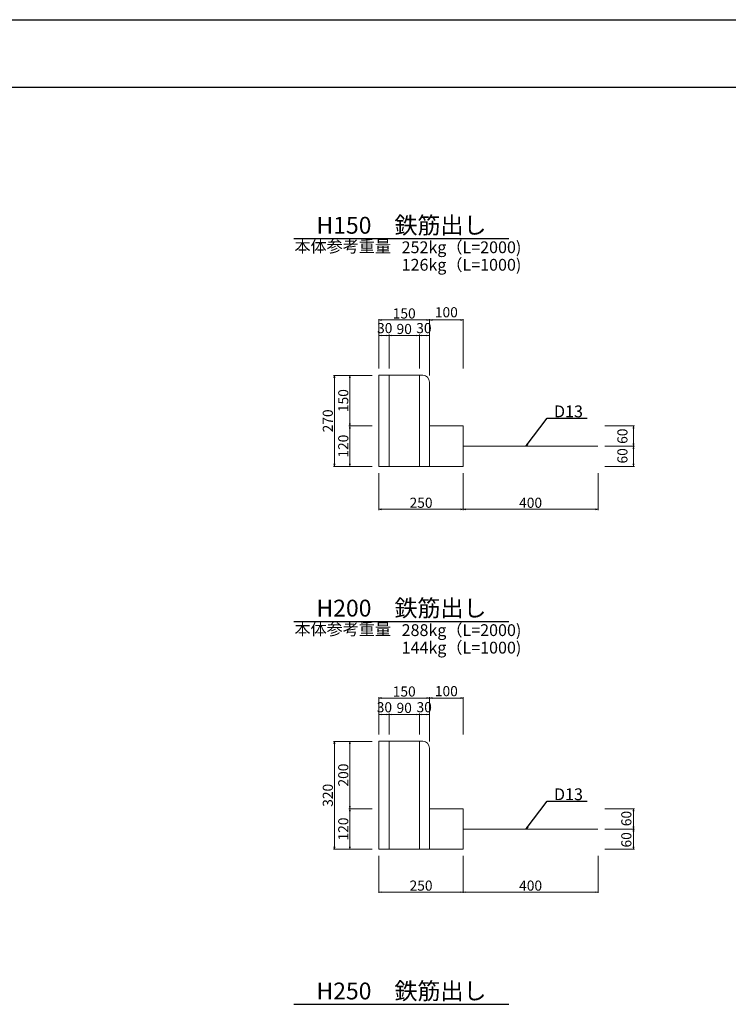
# Model space of a CAD drawing. Extents: x 353950 to 354791, y -44455 to -43861.
# Drawn here: x 354371 to 354581, y -44153 to -43861 of the extents above; entities that cross this region are included whole.
import ezdxf
from ezdxf.enums import TextEntityAlignment as Align

# ---------------------------------------------------------------- set-up
doc = ezdxf.new("R2010")
doc.units = 0
doc.header["$LTSCALE"] = 50
doc.header["$MEASUREMENT"] = 0
doc.header["$PDMODE"] = 34
doc.header["$PDSIZE"] = 250
doc.linetypes.add('DASHED2', pattern=[0.375, 0.25, -0.125])
doc.layers.get('0').update_dxf_attribs({"color": 9, "linetype": 'CONTINUOUS'})
doc.layers.get('DEFPOINTS').update_dxf_attribs({"color": 8, "linetype": 'CONTINUOUS'})
for name, color, linetype, lineweight in [('D-STR-DIM（寸法）', 7, 'CONTINUOUS', 25), ('D-STR-HTXT（旗揚げ）', 7, 'CONTINUOUS', 25), ('D-STR-STR1（構造物）', 6, 'CONTINUOUS', 25), ('D-STR-TXT（文字）', 7, 'CONTINUOUS', 25), ('D-STR（構造物外形線）', 1, 'CONTINUOUS', 50)]:
    doc.layers.add(name, color=color, linetype=linetype, lineweight=lineweight)
doc.layers.add('D-TTL(外枠）', color=2, linetype='CONTINUOUS')
doc.styles.add('MSゴシック', font='MS Gothic.ttf')
doc.styles.add('ＭＳ ゴシック', font='MS Gothic.ttf')
doc.dimstyles.new('1-10', dxfattribs={"dimtxt": 3, "dimasz": 0.1, "dimexe": 0.25, "dimexo": 2, "dimgap": 0.05, "dimtad": 3, "dimdec": 0, "dimlfac": 10, "dimrnd": 0.1, "dimzin": 1, "dimdsep": 46, "dimtxsty": 'ＭＳ ゴシック', "dimblk": 'open_arrow', "dimcen": 0.025, "dimclrd": 7, "dimclre": 7, "dimclrt": 7, "dimadec": 0, "dimazin": 0, "dimtfac": 1, "dimtdec": 0, "dimtmove": 2, "dimatfit": 3, "dimldrblk": 'open_arrow', "dimfxl": 0, "dimlwd": 18, "dimlwe": 18, "dimarcsym": 0})

# ---------------------------------------------------------------- blocks, each defined once
blk = doc.blocks.new('open_arrow')
at = {"color": 0, "linetype": 'Continuous', "lineweight": -2}
blk.add_lwpolyline([(-7.5, 1.25), (0, 0), (-7.5, -1.25)], dxfattribs=at)
blk.add_lwpolyline([(0, 0), (-1, 0)])
blk = doc.blocks.new('*D30')
at = {"layer": 'D-STR-DIM（寸法）', "color": 7, "lineweight": 18, "ltscale": 10}
for p, q in [((354544.2, -43987.9), (354552.98, -43987.9)), ((354552.73, -43993.8), (354552.73, -43988)), ((354544.2, -43993.9), (354552.98, -43993.9))]:
    blk.add_line(p, q, dxfattribs=at)
at = {"layer": 'DEFPOINTS', "color": 0, "ltscale": 10}
for p in [(354542.2, -43987.9), (354552.73, -43987.9), (354542.2, -43993.9)]:
    blk.add_point(p, dxfattribs=at)
at = {"layer": 'D-STR-DIM（寸法）', "color": 7, "lineweight": 18, "ltscale": 10, "xscale": 0.1, "yscale": 0.1, "zscale": 0.1}
for p, rotation in [((354552.73, -43987.9), 90), ((354552.73, -43993.9), 270)]:
    blk.add_blockref('open_arrow', p, dxfattribs=dict(at, rotation=rotation))
at = {"layer": 'D-STR-DIM（寸法）', "color": 7, "ltscale": 10, "insert": (354549.83, -43990.77), "char_height": 3, "attachment_point": 5, "rotation": 90, "style": 'ＭＳ ゴシック'}
blk.add_mtext('60', dxfattribs=at)
blk = doc.blocks.new('*D31')
at = {"layer": 'D-STR-DIM（寸法）', "color": 7, "lineweight": 18, "ltscale": 10}
for p, q in [((354502.2, -43995.9), (354502.2, -44006.87)), ((354542.2, -43995.9), (354542.2, -44006.87)), ((354502.3, -44006.62), (354542.1, -44006.62))]:
    blk.add_line(p, q, dxfattribs=at)
at = {"layer": 'DEFPOINTS', "color": 0, "ltscale": 10}
for p in [(354502.2, -43993.9), (354542.2, -43993.9), (354542.2, -44006.62)]:
    blk.add_point(p, dxfattribs=at)
at = {"layer": 'D-STR-DIM（寸法）', "color": 7, "lineweight": 18, "ltscale": 10, "xscale": 0.1, "yscale": 0.1, "zscale": 0.1, "rotation": 180}
blk.add_blockref('open_arrow', (354502.2, -44006.62), dxfattribs=at)
at = {"layer": 'D-STR-DIM（寸法）', "color": 7, "lineweight": 18, "ltscale": 10, "xscale": 0.1, "yscale": 0.1, "zscale": 0.1}
blk.add_blockref('open_arrow', (354542.2, -44006.62), dxfattribs=at)
at = {"layer": 'D-STR-DIM（寸法）', "color": 7, "ltscale": 10, "insert": (354522.2, -44005.07), "char_height": 3, "attachment_point": 5, "style": 'ＭＳ ゴシック'}
blk.add_mtext('400', dxfattribs=at)
blk = doc.blocks.new('*D32')
at = {"layer": 'D-STR-DIM（寸法）', "color": 7, "lineweight": 18, "ltscale": 10}
for p, q in [((354477.2, -43995.9), (354477.2, -44006.87)), ((354502.2, -43995.9), (354502.2, -44006.87)), ((354477.3, -44006.62), (354502.1, -44006.62))]:
    blk.add_line(p, q, dxfattribs=at)
at = {"layer": 'DEFPOINTS', "color": 0, "ltscale": 10}
for p in [(354477.2, -43993.9), (354502.2, -43993.9), (354502.2, -44006.62)]:
    blk.add_point(p, dxfattribs=at)
at = {"layer": 'D-STR-DIM（寸法）', "color": 7, "lineweight": 18, "ltscale": 10, "xscale": 0.1, "yscale": 0.1, "zscale": 0.1, "rotation": 180}
blk.add_blockref('open_arrow', (354477.2, -44006.62), dxfattribs=at)
at = {"layer": 'D-STR-DIM（寸法）', "color": 7, "lineweight": 18, "ltscale": 10, "xscale": 0.1, "yscale": 0.1, "zscale": 0.1}
blk.add_blockref('open_arrow', (354502.2, -44006.62), dxfattribs=at)
at = {"layer": 'D-STR-DIM（寸法）', "color": 7, "ltscale": 10, "insert": (354489.7, -44005.07), "char_height": 3, "attachment_point": 5, "style": 'ＭＳ ゴシック'}
blk.add_mtext('250', dxfattribs=at)
blk = doc.blocks.new('*D33')
at = {"layer": 'D-STR-DIM（寸法）', "color": 7, "lineweight": 18, "ltscale": 10}
for p, q in [((354492.2, -43966.9), (354492.2, -43950.24)), ((354492.3, -43950.49), (354502.1, -43950.49)), ((354502.2, -43964.9), (354502.2, -43950.24))]:
    blk.add_line(p, q, dxfattribs=at)
at = {"layer": 'DEFPOINTS', "color": 0, "ltscale": 10}
for p in [(354502.2, -43950.49), (354502.2, -43966.9), (354492.2, -43968.9)]:
    blk.add_point(p, dxfattribs=at)
at = {"layer": 'D-STR-DIM（寸法）', "color": 7, "lineweight": 18, "ltscale": 10, "xscale": 0.1, "yscale": 0.1, "zscale": 0.1, "rotation": 180}
blk.add_blockref('open_arrow', (354492.2, -43950.49), dxfattribs=at)
at = {"layer": 'D-STR-DIM（寸法）', "color": 7, "lineweight": 18, "ltscale": 10, "xscale": 0.1, "yscale": 0.1, "zscale": 0.1}
blk.add_blockref('open_arrow', (354502.2, -43950.49), dxfattribs=at)
at = {"layer": 'D-STR-DIM（寸法）', "color": 7, "ltscale": 10, "insert": (354497.2, -43948.58), "char_height": 3, "attachment_point": 5, "style": 'ＭＳ ゴシック'}
blk.add_mtext('100', dxfattribs=at)
blk = doc.blocks.new('*D34')
at = {"layer": 'D-STR-DIM（寸法）', "color": 7, "linetype": 'Continuous', "lineweight": 18, "ltscale": 10}
for p, q in [((354477.2, -43964.9), (354477.2, -43950.24)), ((354477.3, -43950.49), (354492.1, -43950.49)), ((354492.2, -43965.9), (354492.2, -43950.24))]:
    blk.add_line(p, q, dxfattribs=at)
at = {"layer": 'DEFPOINTS', "color": 0, "linetype": 'Continuous', "ltscale": 10}
for p in [(354492.2, -43950.49), (354477.2, -43966.9), (354492.2, -43967.9)]:
    blk.add_point(p, dxfattribs=at)
at = {"layer": 'D-STR-DIM（寸法）', "color": 7, "linetype": 'Continuous', "lineweight": 18, "ltscale": 10, "xscale": 0.1, "yscale": 0.1, "zscale": 0.1, "rotation": 180}
blk.add_blockref('open_arrow', (354477.2, -43950.49), dxfattribs=at)
at = {"layer": 'D-STR-DIM（寸法）', "color": 7, "linetype": 'Continuous', "lineweight": 18, "ltscale": 10, "xscale": 0.1, "yscale": 0.1, "zscale": 0.1}
blk.add_blockref('open_arrow', (354492.2, -43950.49), dxfattribs=at)
at = {"layer": 'D-STR-DIM（寸法）', "color": 7, "linetype": 'Continuous', "ltscale": 10, "insert": (354484.7, -43948.94), "char_height": 3, "attachment_point": 5, "style": 'ＭＳ ゴシック'}
blk.add_mtext('150', dxfattribs=at)
blk = doc.blocks.new('*D35')
at = {"layer": 'D-STR-DIM（寸法）', "color": 7, "lineweight": 18, "ltscale": 10}
for p, q in [((354544.2, -43981.9), (354552.98, -43981.9)), ((354552.73, -43982), (354552.73, -43987.8)), ((354544.2, -43987.9), (354552.98, -43987.9))]:
    blk.add_line(p, q, dxfattribs=at)
at = {"layer": 'DEFPOINTS', "color": 0, "ltscale": 10}
for p in [(354542.2, -43981.9), (354542.2, -43987.9), (354552.73, -43987.9)]:
    blk.add_point(p, dxfattribs=at)
at = {"layer": 'D-STR-DIM（寸法）', "color": 7, "lineweight": 18, "ltscale": 10, "xscale": 0.1, "yscale": 0.1, "zscale": 0.1}
for p, rotation in [((354552.73, -43981.9), 90), ((354552.73, -43987.9), 270)]:
    blk.add_blockref('open_arrow', p, dxfattribs=dict(at, rotation=rotation))
at = {"layer": 'D-STR-DIM（寸法）', "color": 7, "ltscale": 10, "insert": (354549.83, -43984.95), "char_height": 3, "attachment_point": 5, "rotation": 90, "style": 'ＭＳ ゴシック'}
blk.add_mtext('60', dxfattribs=at)
blk = doc.blocks.new('*D36')
at = {"layer": 'D-STR-DIM（寸法）', "color": 7, "linetype": 'Continuous', "lineweight": 18, "ltscale": 10}
for p, q in [((354475.2, -43966.9), (354463.72, -43966.9)), ((354463.97, -43967), (354463.97, -43993.8)), ((354475.2, -43993.9), (354463.72, -43993.9))]:
    blk.add_line(p, q, dxfattribs=at)
at = {"layer": 'DEFPOINTS', "color": 0, "linetype": 'Continuous', "ltscale": 10}
for p in [(354477.2, -43966.9), (354463.97, -43993.9), (354477.2, -43993.9)]:
    blk.add_point(p, dxfattribs=at)
at = {"layer": 'D-STR-DIM（寸法）', "color": 7, "linetype": 'Continuous', "lineweight": 18, "ltscale": 10, "xscale": 0.1, "yscale": 0.1, "zscale": 0.1}
for p, rotation in [((354463.97, -43966.9), 90), ((354463.97, -43993.9), 270)]:
    blk.add_blockref('open_arrow', p, dxfattribs=dict(at, rotation=rotation))
at = {"layer": 'D-STR-DIM（寸法）', "color": 7, "linetype": 'Continuous', "ltscale": 10, "insert": (354462.42, -43980.4), "char_height": 3, "attachment_point": 5, "rotation": 90, "style": 'ＭＳ ゴシック'}
blk.add_mtext('270', dxfattribs=at)
blk = doc.blocks.new('*D37')
at = {"layer": 'D-STR-DIM（寸法）', "color": 7, "linetype": 'Continuous', "lineweight": 18, "ltscale": 10}
for p, q in [((354475.2, -43966.9), (354468.31, -43966.9)), ((354468.56, -43967), (354468.56, -43981.8)), ((354475.2, -43981.9), (354468.31, -43981.9))]:
    blk.add_line(p, q, dxfattribs=at)
at = {"layer": 'DEFPOINTS', "color": 0, "linetype": 'Continuous', "ltscale": 10}
for p in [(354477.2, -43966.9), (354468.56, -43981.9), (354477.2, -43981.9)]:
    blk.add_point(p, dxfattribs=at)
at = {"layer": 'D-STR-DIM（寸法）', "color": 7, "linetype": 'Continuous', "lineweight": 18, "ltscale": 10, "xscale": 0.1, "yscale": 0.1, "zscale": 0.1}
for p, rotation in [((354468.56, -43966.9), 90), ((354468.56, -43981.9), 270)]:
    blk.add_blockref('open_arrow', p, dxfattribs=dict(at, rotation=rotation))
at = {"layer": 'D-STR-DIM（寸法）', "color": 7, "linetype": 'Continuous', "ltscale": 10, "insert": (354467.01, -43974.4), "char_height": 3, "attachment_point": 5, "rotation": 90, "style": 'ＭＳ ゴシック'}
blk.add_mtext('150', dxfattribs=at)
blk = doc.blocks.new('*D38')
at = {"layer": 'D-STR-DIM（寸法）', "color": 7, "linetype": 'Continuous', "lineweight": 18, "ltscale": 10}
for p, q in [((354475.2, -43981.9), (354468.31, -43981.9)), ((354468.56, -43982), (354468.56, -43993.8)), ((354475.2, -43993.9), (354468.31, -43993.9))]:
    blk.add_line(p, q, dxfattribs=at)
at = {"layer": 'DEFPOINTS', "color": 0, "linetype": 'Continuous', "ltscale": 10}
for p in [(354477.2, -43981.9), (354468.56, -43993.9), (354477.2, -43993.9)]:
    blk.add_point(p, dxfattribs=at)
at = {"layer": 'D-STR-DIM（寸法）', "color": 7, "linetype": 'Continuous', "lineweight": 18, "ltscale": 10, "xscale": 0.1, "yscale": 0.1, "zscale": 0.1}
for p, rotation in [((354468.56, -43981.9), 90), ((354468.56, -43993.9), 270)]:
    blk.add_blockref('open_arrow', p, dxfattribs=dict(at, rotation=rotation))
at = {"layer": 'D-STR-DIM（寸法）', "color": 7, "linetype": 'Continuous', "ltscale": 10, "insert": (354467.01, -43987.9), "char_height": 3, "attachment_point": 5, "rotation": 90, "style": 'ＭＳ ゴシック'}
blk.add_mtext('120', dxfattribs=at)
blk = doc.blocks.new('*D39')
at = {"layer": 'D-STR-DIM（寸法）', "color": 7, "linetype": 'Continuous', "lineweight": 18, "ltscale": 10}
for p, q in [((354480.2, -43964.9), (354480.2, -43954.84)), ((354480.3, -43955.09), (354489.1, -43955.09)), ((354489.2, -43964.9), (354489.2, -43954.84))]:
    blk.add_line(p, q, dxfattribs=at)
at = {"layer": 'DEFPOINTS', "color": 0, "linetype": 'Continuous', "ltscale": 10}
for p in [(354489.2, -43955.09), (354480.2, -43966.9), (354489.2, -43966.9)]:
    blk.add_point(p, dxfattribs=at)
at = {"layer": 'D-STR-DIM（寸法）', "color": 7, "linetype": 'Continuous', "lineweight": 18, "ltscale": 10, "xscale": 0.1, "yscale": 0.1, "zscale": 0.1, "rotation": 180}
blk.add_blockref('open_arrow', (354480.2, -43955.09), dxfattribs=at)
at = {"layer": 'D-STR-DIM（寸法）', "color": 7, "linetype": 'Continuous', "lineweight": 18, "ltscale": 10, "xscale": 0.1, "yscale": 0.1, "zscale": 0.1}
blk.add_blockref('open_arrow', (354489.2, -43955.09), dxfattribs=at)
at = {"layer": 'D-STR-DIM（寸法）', "color": 7, "linetype": 'Continuous', "ltscale": 10, "insert": (354484.7, -43953.54), "char_height": 3, "attachment_point": 5, "style": 'ＭＳ ゴシック'}
blk.add_mtext('90', dxfattribs=at)
blk = doc.blocks.new('*D40')
at = {"layer": 'D-STR-DIM（寸法）', "color": 7, "linetype": 'Continuous', "lineweight": 18, "ltscale": 10}
for p, q in [((354477.2, -43964.9), (354477.2, -43954.84)), ((354480.1, -43955.09), (354477.3, -43955.09)), ((354480.2, -43964.9), (354480.2, -43954.84))]:
    blk.add_line(p, q, dxfattribs=at)
at = {"layer": 'DEFPOINTS', "color": 0, "linetype": 'Continuous', "ltscale": 10}
for p in [(354477.2, -43955.09), (354477.2, -43966.9), (354480.2, -43966.9)]:
    blk.add_point(p, dxfattribs=at)
at = {"layer": 'D-STR-DIM（寸法）', "color": 7, "linetype": 'Continuous', "lineweight": 18, "ltscale": 10, "xscale": 0.1, "yscale": 0.1, "zscale": 0.1, "rotation": 180}
blk.add_blockref('open_arrow', (354477.2, -43955.09), dxfattribs=at)
at = {"layer": 'D-STR-DIM（寸法）', "color": 7, "linetype": 'Continuous', "lineweight": 18, "ltscale": 10, "xscale": 0.1, "yscale": 0.1, "zscale": 0.1}
blk.add_blockref('open_arrow', (354480.2, -43955.09), dxfattribs=at)
at = {"layer": 'D-STR-DIM（寸法）', "color": 7, "linetype": 'Continuous', "ltscale": 10, "insert": (354478.92, -43953.28), "char_height": 3, "attachment_point": 5, "style": 'ＭＳ ゴシック'}
blk.add_mtext('30', dxfattribs=at)
blk = doc.blocks.new('*D41')
at = {"layer": 'D-STR-DIM（寸法）', "color": 7, "linetype": 'Continuous', "lineweight": 18, "ltscale": 10}
for p, q in [((354489.2, -43964.9), (354489.2, -43954.84)), ((354492.1, -43955.09), (354489.3, -43955.09)), ((354492.2, -43966.9), (354492.2, -43954.84))]:
    blk.add_line(p, q, dxfattribs=at)
at = {"layer": 'DEFPOINTS', "color": 0, "linetype": 'Continuous', "ltscale": 10}
for p in [(354489.2, -43955.09), (354489.2, -43966.9), (354492.2, -43968.9)]:
    blk.add_point(p, dxfattribs=at)
at = {"layer": 'D-STR-DIM（寸法）', "color": 7, "linetype": 'Continuous', "lineweight": 18, "ltscale": 10, "xscale": 0.1, "yscale": 0.1, "zscale": 0.1, "rotation": 180}
blk.add_blockref('open_arrow', (354489.2, -43955.09), dxfattribs=at)
at = {"layer": 'D-STR-DIM（寸法）', "color": 7, "linetype": 'Continuous', "lineweight": 18, "ltscale": 10, "xscale": 0.1, "yscale": 0.1, "zscale": 0.1}
blk.add_blockref('open_arrow', (354492.2, -43955.09), dxfattribs=at)
at = {"layer": 'D-STR-DIM（寸法）', "color": 7, "linetype": 'Continuous', "ltscale": 10, "insert": (354490.55, -43953.28), "char_height": 3, "attachment_point": 5, "style": 'ＭＳ ゴシック'}
blk.add_mtext('30', dxfattribs=at)
blk = doc.blocks.new('*D58')
at = {"layer": 'D-STR-DIM（寸法）', "color": 7, "linetype": 'DASHED2', "lineweight": 18, "ltscale": 10}
for p, q in [((354544.2, -44095.43), (354552.98, -44095.43)), ((354552.73, -44101.33), (354552.73, -44095.53)), ((354544.2, -44101.43), (354552.98, -44101.43))]:
    blk.add_line(p, q, dxfattribs=at)
at = {"layer": 'DEFPOINTS', "color": 0, "linetype": 'DASHED2', "ltscale": 10}
for p in [(354542.2, -44095.43), (354552.73, -44095.43), (354542.2, -44101.43)]:
    blk.add_point(p, dxfattribs=at)
at = {"layer": 'D-STR-DIM（寸法）', "color": 7, "linetype": 'DASHED2', "lineweight": 18, "ltscale": 10, "xscale": 0.1, "yscale": 0.1, "zscale": 0.1}
for p, rotation in [((354552.73, -44095.43), 90), ((354552.73, -44101.43), 270)]:
    blk.add_blockref('open_arrow', p, dxfattribs=dict(at, rotation=rotation))
at = {"layer": 'D-STR-DIM（寸法）', "color": 7, "linetype": 'DASHED2', "ltscale": 10, "insert": (354550.99, -44098.32), "char_height": 3, "attachment_point": 5, "rotation": 90, "style": 'ＭＳ ゴシック'}
blk.add_mtext('60', dxfattribs=at)
blk = doc.blocks.new('*D59')
at = {"layer": 'D-STR-DIM（寸法）', "color": 7, "linetype": 'DASHED2', "lineweight": 18, "ltscale": 10}
for p, q in [((354544.2, -44101.43), (354552.98, -44101.43)), ((354552.73, -44107.33), (354552.73, -44101.53)), ((354544.2, -44107.43), (354552.98, -44107.43))]:
    blk.add_line(p, q, dxfattribs=at)
at = {"layer": 'DEFPOINTS', "color": 0, "linetype": 'DASHED2', "ltscale": 10}
for p in [(354542.2, -44101.43), (354552.73, -44101.43), (354542.2, -44107.43)]:
    blk.add_point(p, dxfattribs=at)
at = {"layer": 'D-STR-DIM（寸法）', "color": 7, "linetype": 'DASHED2', "lineweight": 18, "ltscale": 10, "xscale": 0.1, "yscale": 0.1, "zscale": 0.1}
for p, rotation in [((354552.73, -44101.43), 90), ((354552.73, -44107.43), 270)]:
    blk.add_blockref('open_arrow', p, dxfattribs=dict(at, rotation=rotation))
at = {"layer": 'D-STR-DIM（寸法）', "color": 7, "linetype": 'DASHED2', "ltscale": 10, "insert": (354550.99, -44104.64), "char_height": 3, "attachment_point": 5, "rotation": 90, "style": 'ＭＳ ゴシック'}
blk.add_mtext('60', dxfattribs=at)
blk = doc.blocks.new('*D60')
at = {"layer": 'D-STR-DIM（寸法）', "color": 7, "linetype": 'DASHED2', "lineweight": 18, "ltscale": 10}
for p, q in [((354502.2, -44109.43), (354502.2, -44120.4)), ((354542.2, -44109.43), (354542.2, -44120.4)), ((354502.3, -44120.15), (354542.1, -44120.15))]:
    blk.add_line(p, q, dxfattribs=at)
at = {"layer": 'DEFPOINTS', "color": 0, "linetype": 'DASHED2', "ltscale": 10}
for p in [(354502.2, -44107.43), (354542.2, -44107.43), (354542.2, -44120.15)]:
    blk.add_point(p, dxfattribs=at)
at = {"layer": 'D-STR-DIM（寸法）', "color": 7, "linetype": 'DASHED2', "lineweight": 18, "ltscale": 10, "xscale": 0.1, "yscale": 0.1, "zscale": 0.1, "rotation": 180}
blk.add_blockref('open_arrow', (354502.2, -44120.15), dxfattribs=at)
at = {"layer": 'D-STR-DIM（寸法）', "color": 7, "linetype": 'DASHED2', "lineweight": 18, "ltscale": 10, "xscale": 0.1, "yscale": 0.1, "zscale": 0.1}
blk.add_blockref('open_arrow', (354542.2, -44120.15), dxfattribs=at)
at = {"layer": 'D-STR-DIM（寸法）', "color": 7, "linetype": 'DASHED2', "ltscale": 10, "insert": (354522.2, -44118.6), "char_height": 3, "attachment_point": 5, "style": 'ＭＳ ゴシック'}
blk.add_mtext('400', dxfattribs=at)
blk = doc.blocks.new('*D61')
at = {"layer": 'D-STR-DIM（寸法）', "color": 7, "linetype": 'DASHED2', "lineweight": 18, "ltscale": 10}
for p, q in [((354477.2, -44109.43), (354477.2, -44120.4)), ((354502.2, -44109.43), (354502.2, -44120.4)), ((354477.3, -44120.15), (354502.1, -44120.15))]:
    blk.add_line(p, q, dxfattribs=at)
at = {"layer": 'DEFPOINTS', "color": 0, "linetype": 'DASHED2', "ltscale": 10}
for p in [(354477.2, -44107.43), (354502.2, -44107.43), (354502.2, -44120.15)]:
    blk.add_point(p, dxfattribs=at)
at = {"layer": 'D-STR-DIM（寸法）', "color": 7, "linetype": 'DASHED2', "lineweight": 18, "ltscale": 10, "xscale": 0.1, "yscale": 0.1, "zscale": 0.1, "rotation": 180}
blk.add_blockref('open_arrow', (354477.2, -44120.15), dxfattribs=at)
at = {"layer": 'D-STR-DIM（寸法）', "color": 7, "linetype": 'DASHED2', "lineweight": 18, "ltscale": 10, "xscale": 0.1, "yscale": 0.1, "zscale": 0.1}
blk.add_blockref('open_arrow', (354502.2, -44120.15), dxfattribs=at)
at = {"layer": 'D-STR-DIM（寸法）', "color": 7, "linetype": 'DASHED2', "ltscale": 10, "insert": (354489.7, -44118.6), "char_height": 3, "attachment_point": 5, "style": 'ＭＳ ゴシック'}
blk.add_mtext('250', dxfattribs=at)
blk = doc.blocks.new('*D62')
at = {"layer": 'D-STR-DIM（寸法）', "color": 7, "linetype": 'DASHED2', "lineweight": 18, "ltscale": 10}
for p, q in [((354475.2, -44075.43), (354463.72, -44075.43)), ((354463.97, -44075.53), (354463.97, -44107.33)), ((354475.2, -44107.43), (354463.72, -44107.43))]:
    blk.add_line(p, q, dxfattribs=at)
at = {"layer": 'DEFPOINTS', "color": 0, "linetype": 'DASHED2', "ltscale": 10}
for p in [(354477.2, -44075.43), (354463.97, -44107.43), (354477.2, -44107.43)]:
    blk.add_point(p, dxfattribs=at)
at = {"layer": 'D-STR-DIM（寸法）', "color": 7, "linetype": 'DASHED2', "lineweight": 18, "ltscale": 10, "xscale": 0.1, "yscale": 0.1, "zscale": 0.1}
for p, rotation in [((354463.97, -44075.43), 90), ((354463.97, -44107.43), 270)]:
    blk.add_blockref('open_arrow', p, dxfattribs=dict(at, rotation=rotation))
at = {"layer": 'D-STR-DIM（寸法）', "color": 7, "linetype": 'DASHED2', "ltscale": 10, "insert": (354462.42, -44091.43), "char_height": 3, "attachment_point": 5, "rotation": 90, "style": 'ＭＳ ゴシック'}
blk.add_mtext('320', dxfattribs=at)
blk = doc.blocks.new('*D63')
at = {"layer": 'D-STR-DIM（寸法）', "color": 7, "linetype": 'DASHED2', "lineweight": 18, "ltscale": 10}
for p, q in [((354475.2, -44075.43), (354468.31, -44075.43)), ((354468.56, -44075.53), (354468.56, -44095.33)), ((354475.2, -44095.43), (354468.31, -44095.43))]:
    blk.add_line(p, q, dxfattribs=at)
at = {"layer": 'DEFPOINTS', "color": 0, "linetype": 'DASHED2', "ltscale": 10}
for p in [(354477.2, -44075.43), (354468.56, -44095.43), (354477.2, -44095.43)]:
    blk.add_point(p, dxfattribs=at)
at = {"layer": 'D-STR-DIM（寸法）', "color": 7, "linetype": 'DASHED2', "lineweight": 18, "ltscale": 10, "xscale": 0.1, "yscale": 0.1, "zscale": 0.1}
for p, rotation in [((354468.56, -44075.43), 90), ((354468.56, -44095.43), 270)]:
    blk.add_blockref('open_arrow', p, dxfattribs=dict(at, rotation=rotation))
at = {"layer": 'D-STR-DIM（寸法）', "color": 7, "linetype": 'DASHED2', "ltscale": 10, "insert": (354467.01, -44085.43), "char_height": 3, "attachment_point": 5, "rotation": 90, "style": 'ＭＳ ゴシック'}
blk.add_mtext('200', dxfattribs=at)
blk = doc.blocks.new('*D64')
at = {"layer": 'D-STR-DIM（寸法）', "color": 7, "linetype": 'DASHED2', "lineweight": 18, "ltscale": 10}
for p, q in [((354475.2, -44095.43), (354468.31, -44095.43)), ((354468.56, -44095.53), (354468.56, -44107.33)), ((354475.2, -44107.43), (354468.31, -44107.43))]:
    blk.add_line(p, q, dxfattribs=at)
at = {"layer": 'DEFPOINTS', "color": 0, "linetype": 'DASHED2', "ltscale": 10}
for p in [(354477.2, -44095.43), (354468.56, -44107.43), (354477.2, -44107.43)]:
    blk.add_point(p, dxfattribs=at)
at = {"layer": 'D-STR-DIM（寸法）', "color": 7, "linetype": 'DASHED2', "lineweight": 18, "ltscale": 10, "xscale": 0.1, "yscale": 0.1, "zscale": 0.1}
for p, rotation in [((354468.56, -44095.43), 90), ((354468.56, -44107.43), 270)]:
    blk.add_blockref('open_arrow', p, dxfattribs=dict(at, rotation=rotation))
at = {"layer": 'D-STR-DIM（寸法）', "color": 7, "linetype": 'DASHED2', "ltscale": 10, "insert": (354467.01, -44101.43), "char_height": 3, "attachment_point": 5, "rotation": 90, "style": 'ＭＳ ゴシック'}
blk.add_mtext('120', dxfattribs=at)
blk = doc.blocks.new('*D65')
at = {"layer": 'D-STR-DIM（寸法）', "color": 7, "linetype": 'DASHED2', "lineweight": 18, "ltscale": 10}
for p, q in [((354477.2, -44073.43), (354477.2, -44062.34)), ((354477.3, -44062.59), (354492.1, -44062.59)), ((354492.2, -44074.43), (354492.2, -44062.34))]:
    blk.add_line(p, q, dxfattribs=at)
at = {"layer": 'DEFPOINTS', "color": 0, "linetype": 'DASHED2', "ltscale": 10}
for p in [(354492.2, -44062.59), (354477.2, -44075.43), (354492.2, -44076.43)]:
    blk.add_point(p, dxfattribs=at)
at = {"layer": 'D-STR-DIM（寸法）', "color": 7, "linetype": 'DASHED2', "lineweight": 18, "ltscale": 10, "xscale": 0.1, "yscale": 0.1, "zscale": 0.1, "rotation": 180}
blk.add_blockref('open_arrow', (354477.2, -44062.59), dxfattribs=at)
at = {"layer": 'D-STR-DIM（寸法）', "color": 7, "linetype": 'DASHED2', "lineweight": 18, "ltscale": 10, "xscale": 0.1, "yscale": 0.1, "zscale": 0.1}
blk.add_blockref('open_arrow', (354492.2, -44062.59), dxfattribs=at)
at = {"layer": 'D-STR-DIM（寸法）', "color": 7, "linetype": 'DASHED2', "ltscale": 10, "insert": (354484.7, -44061.04), "char_height": 3, "attachment_point": 5, "style": 'ＭＳ ゴシック'}
blk.add_mtext('150', dxfattribs=at)
blk = doc.blocks.new('*D66')
at = {"layer": 'D-STR-DIM（寸法）', "color": 7, "linetype": 'DASHED2', "lineweight": 18, "ltscale": 10}
for p, q in [((354480.2, -44073.43), (354480.2, -44067.2)), ((354480.3, -44067.45), (354489.1, -44067.45)), ((354489.2, -44073.43), (354489.2, -44067.2))]:
    blk.add_line(p, q, dxfattribs=at)
at = {"layer": 'DEFPOINTS', "color": 0, "linetype": 'DASHED2', "ltscale": 10}
for p in [(354489.2, -44067.45), (354480.2, -44075.43), (354489.2, -44075.43)]:
    blk.add_point(p, dxfattribs=at)
at = {"layer": 'D-STR-DIM（寸法）', "color": 7, "linetype": 'DASHED2', "lineweight": 18, "ltscale": 10, "xscale": 0.1, "yscale": 0.1, "zscale": 0.1, "rotation": 180}
blk.add_blockref('open_arrow', (354480.2, -44067.45), dxfattribs=at)
at = {"layer": 'D-STR-DIM（寸法）', "color": 7, "linetype": 'DASHED2', "lineweight": 18, "ltscale": 10, "xscale": 0.1, "yscale": 0.1, "zscale": 0.1}
blk.add_blockref('open_arrow', (354489.2, -44067.45), dxfattribs=at)
at = {"layer": 'D-STR-DIM（寸法）', "color": 7, "linetype": 'DASHED2', "ltscale": 10, "insert": (354484.7, -44065.9), "char_height": 3, "attachment_point": 5, "style": 'ＭＳ ゴシック'}
blk.add_mtext('90', dxfattribs=at)
blk = doc.blocks.new('*D67')
at = {"layer": 'D-STR-DIM（寸法）', "color": 7, "linetype": 'DASHED2', "lineweight": 18, "ltscale": 10}
for p, q in [((354477.2, -44073.43), (354477.2, -44067.2)), ((354480.1, -44067.45), (354477.3, -44067.45)), ((354480.2, -44073.43), (354480.2, -44067.2))]:
    blk.add_line(p, q, dxfattribs=at)
at = {"layer": 'DEFPOINTS', "color": 0, "linetype": 'DASHED2', "ltscale": 10}
for p in [(354477.2, -44067.45), (354477.2, -44075.43), (354480.2, -44075.43)]:
    blk.add_point(p, dxfattribs=at)
at = {"layer": 'D-STR-DIM（寸法）', "color": 7, "linetype": 'DASHED2', "lineweight": 18, "ltscale": 10, "xscale": 0.1, "yscale": 0.1, "zscale": 0.1, "rotation": 180}
blk.add_blockref('open_arrow', (354477.2, -44067.45), dxfattribs=at)
at = {"layer": 'D-STR-DIM（寸法）', "color": 7, "linetype": 'DASHED2', "lineweight": 18, "ltscale": 10, "xscale": 0.1, "yscale": 0.1, "zscale": 0.1}
blk.add_blockref('open_arrow', (354480.2, -44067.45), dxfattribs=at)
at = {"layer": 'D-STR-DIM（寸法）', "color": 7, "linetype": 'DASHED2', "ltscale": 10, "insert": (354478.82, -44065.72), "char_height": 3, "attachment_point": 5, "style": 'ＭＳ ゴシック'}
blk.add_mtext('30', dxfattribs=at)
blk = doc.blocks.new('*D68')
at = {"layer": 'D-STR-DIM（寸法）', "color": 7, "linetype": 'DASHED2', "lineweight": 18, "ltscale": 10}
for p, q in [((354489.2, -44073.43), (354489.2, -44067.2)), ((354492.1, -44067.45), (354489.3, -44067.45)), ((354492.2, -44075.43), (354492.2, -44067.2))]:
    blk.add_line(p, q, dxfattribs=at)
at = {"layer": 'DEFPOINTS', "color": 0, "linetype": 'DASHED2', "ltscale": 10}
for p in [(354489.2, -44067.45), (354489.2, -44075.43), (354492.2, -44077.43)]:
    blk.add_point(p, dxfattribs=at)
at = {"layer": 'D-STR-DIM（寸法）', "color": 7, "linetype": 'DASHED2', "lineweight": 18, "ltscale": 10, "xscale": 0.1, "yscale": 0.1, "zscale": 0.1, "rotation": 180}
blk.add_blockref('open_arrow', (354489.2, -44067.45), dxfattribs=at)
at = {"layer": 'D-STR-DIM（寸法）', "color": 7, "linetype": 'DASHED2', "lineweight": 18, "ltscale": 10, "xscale": 0.1, "yscale": 0.1, "zscale": 0.1}
blk.add_blockref('open_arrow', (354492.2, -44067.45), dxfattribs=at)
at = {"layer": 'D-STR-DIM（寸法）', "color": 7, "linetype": 'DASHED2', "ltscale": 10, "insert": (354490.63, -44065.69), "char_height": 3, "attachment_point": 5, "style": 'ＭＳ ゴシック'}
blk.add_mtext('30', dxfattribs=at)
blk = doc.blocks.new('*D78')
at = {"layer": 'D-STR-DIM（寸法）', "color": 7, "lineweight": 18, "ltscale": 10}
for p, q in [((354492.2, -44075.43), (354492.2, -44062.34)), ((354492.3, -44062.59), (354502.1, -44062.59)), ((354502.2, -44073.43), (354502.2, -44062.34))]:
    blk.add_line(p, q, dxfattribs=at)
at = {"layer": 'DEFPOINTS', "color": 0, "ltscale": 10}
for p in [(354502.2, -44062.59), (354492.2, -44077.43), (354502.2, -44075.43)]:
    blk.add_point(p, dxfattribs=at)
at = {"layer": 'D-STR-DIM（寸法）', "color": 7, "lineweight": 18, "ltscale": 10, "xscale": 0.1, "yscale": 0.1, "zscale": 0.1, "rotation": 180}
blk.add_blockref('open_arrow', (354492.2, -44062.59), dxfattribs=at)
at = {"layer": 'D-STR-DIM（寸法）', "color": 7, "lineweight": 18, "ltscale": 10, "xscale": 0.1, "yscale": 0.1, "zscale": 0.1}
blk.add_blockref('open_arrow', (354502.2, -44062.59), dxfattribs=at)
at = {"layer": 'D-STR-DIM（寸法）', "color": 7, "ltscale": 10, "insert": (354497.2, -44060.93), "char_height": 3, "attachment_point": 5, "style": 'ＭＳ ゴシック'}
blk.add_mtext('100', dxfattribs=at)

msp = doc.modelspace()

# ---------------------------------------------------------------- linework, layer by layer
at = {"layer": 'D-STR-HTXT（旗揚げ）', "color": 4, "linetype": 'Continuous', "ltscale": 100}
for p, q in [((354451.986, -43926.35), (354515.769, -43926.35)), ((354451.986, -44039.879), (354515.769, -44039.879)), ((354451.986, -44153.408), (354515.769, -44153.408))]:
    msp.add_line(p, q, dxfattribs=at)
at = {"layer": 'D-STR-HTXT（旗揚げ）', "color": 7, "linetype": 'Continuous', "ltscale": 100}
for p, q in [((354520.898, -43987.817), (354527.116, -43979.609)), ((354527.116, -43979.609), (354538.979, -43979.609)), ((354520.898, -44101.346), (354527.116, -44093.138)), ((354527.116, -44093.138), (354538.979, -44093.138))]:
    msp.add_line(p, q, dxfattribs=at)
at = {"layer": 'D-STR-STR1（構造物）', "color": 4, "linetype": 'Continuous', "lineweight": 13}
for p, q in [((354502.196, -43987.897), (354542.196, -43987.897)), ((354502.196, -44101.426), (354542.196, -44101.426))]:
    msp.add_line(p, q, dxfattribs=at)
at = {"layer": 'D-STR（構造物外形線）', "color": 1, "linetype": 'Continuous', "lineweight": 13}
for p, q in [((354477.196, -43966.897), (354477.196, -43993.897)), ((354490.196, -43966.897), (354477.196, -43966.897)), ((354492.196, -43981.897), (354492.196, -43968.897)), ((354502.196, -43981.897), (354492.196, -43981.897)), ((354502.196, -43993.897), (354502.196, -43981.897)), ((354477.196, -43993.897), (354502.196, -43993.897)), ((354477.196, -44075.426), (354477.196, -44107.426)), ((354490.196, -44075.426), (354477.196, -44075.426)), ((354492.196, -44095.426), (354492.196, -44077.426)), ((354502.196, -44095.426), (354492.196, -44095.426)), ((354502.196, -44107.426), (354502.196, -44095.426)), ((354477.196, -44107.426), (354502.196, -44107.426))]:
    msp.add_line(p, q, dxfattribs=at)
at = {"layer": 'D-STR（構造物外形線）', "color": 1, "linetype": 'DASHED2', "lineweight": 13, "ltscale": 5}
for p, q in [((354480.196, -43966.897), (354480.196, -43993.897)), ((354489.196, -43966.897), (354489.196, -43993.897)), ((354492.196, -43993.897), (354492.196, -43981.897)), ((354480.196, -44075.426), (354480.196, -44107.426)), ((354489.196, -44075.426), (354489.196, -44107.426)), ((354492.196, -44107.426), (354492.196, -44095.426))]:
    msp.add_line(p, q, dxfattribs=at)
at = {"layer": 'D-STR（構造物外形線）', "color": 1, "linetype": 'Continuous', "lineweight": 13}
for centre in [(354490.196, -43968.897), (354490.196, -44077.426)]:
    msp.add_arc(centre, 2, 0, 90, dxfattribs=at)
at = {"layer": 'D-TTL(外枠）', "linetype": 'Continuous'}
msp.add_line((353975.111, -43881.443), (354770.111, -43881.443), dxfattribs=at)
at = {"layer": 'DEFPOINTS', "ltscale": 10}
msp.add_line((353950.111, -43861.443), (354791.111, -43861.443), dxfattribs=at)

# ---------------------------------------------------------------- block references
at = {"layer": 'D-STR-HTXT（旗揚げ）', "color": 7, "linetype": 'Continuous', "ltscale": 100, "xscale": 0.1, "yscale": 0.1, "zscale": 0.1, "rotation": 232.8530571829857}
for p in [(354520.838, -43987.897), (354520.838, -44101.426)]:
    msp.add_blockref('open_arrow', p, dxfattribs=at)

# ---------------------------------------------------------------- texts
at = {"layer": 'D-STR-TXT（文字）', "color": 2, "linetype": 'Continuous', "lineweight": 18, "style": 'ＭＳ ゴシック'}
for s, height, p in [('H150\u3000鉄筋出し', 5, (354483.877, -43924.901)), ('本体参考重量', 3.5, (354466.461, -43930.416)), ('H200\u3000鉄筋出し', 5, (354483.877, -44038.43)), ('本体参考重量', 3.5, (354466.461, -44043.945)), ('H250\u3000鉄筋出し', 5, (354483.877, -44151.959))]:
    msp.add_text(s, height=height, dxfattribs=at).set_placement(p, align=Align.CENTER)
for s, p in [('252kg（L=2000)', (354483.936, -43930.68)), ('126kg（L=1000)', (354483.936, -43935.868)), ('288kg（L=2000)', (354483.936, -44044.209)), ('144kg（L=1000)', (354483.936, -44049.397))]:
    msp.add_text(s, height=3.5, dxfattribs=at).set_placement(p)
at = {"layer": 'D-STR-TXT（文字）', "color": 2, "style": 'MSゴシック'}
for p in [(354529.138, -43979.344), (354529.138, -44092.873)]:
    msp.add_text('D13', height=3.5, dxfattribs=at).set_placement(p)

# ---------------------------------------------------------------- dimensions: what is measured, and where the dimension line sits
at = {"layer": 'D-STR-DIM（寸法）', "color": 7, "linetype": 'Continuous', "ltscale": 100}
for base, p1, p2, picture, middle in [((354492.196, -43950.491), (354477.196, -43966.897), (354492.196, -43967.897), '*D34', (354484.696, -43948.941)), ((354489.196, -43955.092), (354480.196, -43966.897), (354489.196, -43966.897), '*D39', (354484.696, -43953.542))]:
    dim = msp.add_linear_dim(base=base, p1=p1, p2=p2, dimstyle='1-10', dxfattribs=at)
    dim.commit()
    dim.dimension.update_dxf_attribs({"geometry": picture, "text_midpoint": middle})
at = {"layer": 'D-STR-DIM（寸法）', "color": 7}
for base, p1, p2, angle, picture, middle, dimtype in [((354502.196, -43950.491), (354492.196, -43968.897), (354502.196, -43966.897), 180, '*D33', (354497.196, -43948.576), 160), ((354552.731, -43987.897), (354542.196, -43981.897), (354542.196, -43987.897), 270, '*D35', (354549.835, -43984.955), 161), ((354552.731, -43987.897), (354542.196, -43993.897), (354542.196, -43987.897), 90, '*D30', (354549.835, -43990.771), 161), ((354502.196, -44062.593), (354492.196, -44077.426), (354502.196, -44075.426), 180, '*D78', (354497.196, -44060.926), 160)]:
    dim = msp.add_linear_dim(base=base, p1=p1, p2=p2, angle=angle, dimstyle='1-10', dxfattribs=at)
    dim.commit()
    dim.dimension.update_dxf_attribs({"geometry": picture, "text_midpoint": middle, "dimtype": dimtype})
at = {"layer": 'D-STR-DIM（寸法）', "color": 7, "linetype": 'Continuous', "ltscale": 100}
for base, p1, p2, picture, middle in [((354477.196, -43955.092), (354480.196, -43966.897), (354477.196, -43966.897), '*D40', (354478.922, -43953.283)), ((354489.196, -43955.092), (354492.196, -43968.897), (354489.196, -43966.897), '*D41', (354490.548, -43953.283))]:
    dim = msp.add_linear_dim(base=base, p1=p1, p2=p2, dimstyle='1-10', dxfattribs=at)
    dim.commit()
    dim.dimension.update_dxf_attribs({"geometry": picture, "text_midpoint": middle, "dimtype": 160})
for base, p1, p2, picture, middle in [((354463.973, -43993.897), (354477.196, -43966.897), (354477.196, -43993.897), '*D36', (354462.423, -43980.397)), ((354468.561, -43981.897), (354477.196, -43966.897), (354477.196, -43981.897), '*D37', (354467.011, -43974.397)), ((354468.561, -43993.897), (354477.196, -43981.897), (354477.196, -43993.897), '*D38', (354467.011, -43987.897))]:
    dim = msp.add_linear_dim(base=base, p1=p1, p2=p2, angle=90, dimstyle='1-10', dxfattribs=at)
    dim.commit()
    dim.dimension.update_dxf_attribs({"geometry": picture, "text_midpoint": middle})
at = {"layer": 'D-STR-DIM（寸法）', "color": 7}
for p1, p2, picture, middle in [((354477.196, -43993.897), (354502.196, -43993.897), '*D32', (354489.696, -44005.069)), ((354502.196, -43993.897), (354542.196, -43993.897), '*D31', (354522.196, -44005.069))]:
    dim = msp.add_aligned_dim(p1=p1, p2=p2, distance=-12.722, dimstyle='1-10', dxfattribs=at)
    dim.commit()
    dim.dimension.update_dxf_attribs({"geometry": picture, "text_midpoint": middle})
at = {"layer": 'D-STR-DIM（寸法）', "color": 7, "linetype": 'DASHED2', "ltscale": 100}
for base, p1, p2, picture, middle in [((354492.196, -44062.593), (354477.196, -44075.426), (354492.196, -44076.426), '*D65', (354484.696, -44061.043)), ((354489.196, -44067.452), (354480.196, -44075.426), (354489.196, -44075.426), '*D66', (354484.696, -44065.902))]:
    dim = msp.add_linear_dim(base=base, p1=p1, p2=p2, dimstyle='1-10', dxfattribs=at)
    dim.commit()
    dim.dimension.update_dxf_attribs({"geometry": picture, "text_midpoint": middle})
for base, p1, p2, picture, middle in [((354477.196, -44067.452), (354480.196, -44075.426), (354477.196, -44075.426), '*D67', (354478.819, -44065.722)), ((354489.196, -44067.452), (354492.196, -44077.426), (354489.196, -44075.426), '*D68', (354490.626, -44065.686))]:
    dim = msp.add_linear_dim(base=base, p1=p1, p2=p2, dimstyle='1-10', dxfattribs=at)
    dim.commit()
    dim.dimension.update_dxf_attribs({"geometry": picture, "text_midpoint": middle, "dimtype": 160})
for base, p1, p2, picture, middle in [((354463.973, -44107.426), (354477.196, -44075.426), (354477.196, -44107.426), '*D62', (354462.423, -44091.426)), ((354468.561, -44095.426), (354477.196, -44075.426), (354477.196, -44095.426), '*D63', (354467.011, -44085.426)), ((354468.561, -44107.426), (354477.196, -44095.426), (354477.196, -44107.426), '*D64', (354467.011, -44101.426))]:
    dim = msp.add_linear_dim(base=base, p1=p1, p2=p2, angle=90, dimstyle='1-10', dxfattribs=at)
    dim.commit()
    dim.dimension.update_dxf_attribs({"geometry": picture, "text_midpoint": middle})
at = {"layer": 'D-STR-DIM（寸法）', "color": 7, "linetype": 'DASHED2'}
for base, p1, p2, picture, middle in [((354552.731, -44095.426), (354542.196, -44101.426), (354542.196, -44095.426), '*D58', (354550.986, -44098.324)), ((354552.731, -44101.426), (354542.196, -44107.426), (354542.196, -44101.426), '*D59', (354550.986, -44104.642))]:
    dim = msp.add_linear_dim(base=base, p1=p1, p2=p2, angle=90, dimstyle='1-10', dxfattribs=at)
    dim.commit()
    dim.dimension.update_dxf_attribs({"geometry": picture, "text_midpoint": middle, "dimtype": 161})
for p1, p2, picture, middle in [((354477.196, -44107.426), (354502.196, -44107.426), '*D61', (354489.696, -44118.598)), ((354502.196, -44107.426), (354542.196, -44107.426), '*D60', (354522.196, -44118.598))]:
    dim = msp.add_aligned_dim(p1=p1, p2=p2, distance=-12.722, dimstyle='1-10', dxfattribs=at)
    dim.commit()
    dim.dimension.update_dxf_attribs({"geometry": picture, "text_midpoint": middle})

doc.saveas('drawing.dxf')
